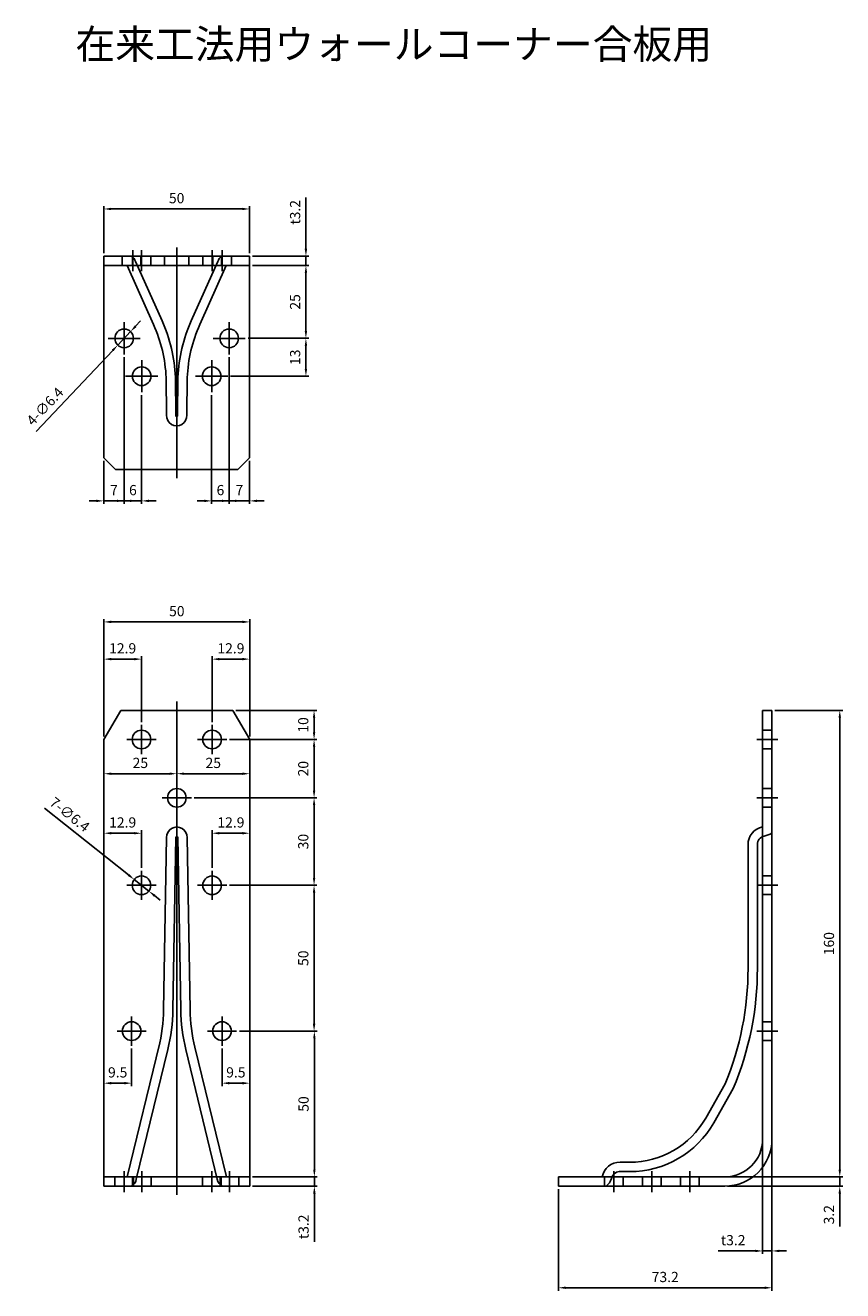
# Model space of a CAD drawing. Units: millimetres. Extents: x 9 to 493, y -743 to -309.
# Drawn here: x 9 to 290, y -743 to -309 of the extents above; entities that cross this region are included whole.
import ezdxf

# ---------------------------------------------------------------- set-up
doc = ezdxf.new("R2010")
doc.units = ezdxf.units.MM
doc.header["$LTSCALE"] = 0.25
doc.layers.add('AM_5', color=3, linetype='Continuous', lineweight=25)
doc.styles.add('2014++', font='simplex.shx', dxfattribs={"width": 0.8, "bigfont": 'bigfont.shx'})
doc.styles.get("Standard").update_dxf_attribs({"font": 'ISOCP.SHX', "bigfont": 'EXTFONT.SHX'})
doc.dimstyles.new('AM_ISO$0', dxfattribs={"dimtxt": 3.5, "dimasz": 2.5, "dimexe": 1, "dimexo": 1, "dimgap": 1.5, "dimtad": 1, "dimdsep": 46, "dimtxsty": 'STANDARD', "dimcen": 0, "dimclrd": 256, "dimclre": 256, "dimclrt": 2, "dimadec": 0, "dimazin": 2, "dimtp": 0.1, "dimtm": 0.1, "dimtfac": 0.71, "dimtdec": 3, "dimtmove": 0, "dimatfit": 3, "dimfxl": 1, "dimlwd": -1, "dimlwe": -1, "dimarcsym": 0})
doc.dimstyles.new('AM_ISO$3', dxfattribs={"dimtxt": 3.5, "dimasz": 2.5, "dimexe": 1, "dimexo": 1, "dimgap": 1.5, "dimtad": 1, "dimtoh": 1, "dimdsep": 46, "dimtxsty": 'STANDARD', "dimcen": 0, "dimclrd": 256, "dimclre": 256, "dimclrt": 2, "dimadec": 0, "dimazin": 2, "dimtp": 0.1, "dimtm": 0.1, "dimtfac": 0.71, "dimtdec": 3, "dimtofl": 0, "dimtmove": 0, "dimatfit": 0, "dimfxl": 1, "dimlwd": -1, "dimlwe": -1, "dimarcsym": 0})

# ---------------------------------------------------------------- blocks, each defined once
blk = doc.blocks.new('*D2')
at = {"layer": 'AM_5', "transparency": 16777216}
for p, q in [((82.74, -654.07), (109.4, -654.07)), ((108.4, -656.57), (108.4, -701.57)), ((87.24, -704.07), (109.4, -704.07))]:
    blk.add_line(p, q, dxfattribs=at)
for points in [[(107.98, -656.57), (108.82, -656.57), (108.4, -654.07)], [(107.98, -701.57), (108.82, -701.57), (108.4, -704.07)]]:
    blk.add_solid(points, dxfattribs=at)
at = {"layer": 'Defpoints', "color": 0, "transparency": 16777216}
for p in [(81.74, -654.07), (86.24, -704.07), (108.4, -704.07)]:
    blk.add_point(p, dxfattribs=at)
at = {"layer": 'AM_5', "color": 2, "transparency": 16777216, "insert": (105.15, -679.07), "char_height": 3.5, "attachment_point": 5, "rotation": 90}
blk.add_mtext('50', dxfattribs=at)
blk = doc.blocks.new('*D3')
at = {"layer": 'AM_5', "transparency": 16777216}
for p, q in [((266.29, -544.07), (289.53, -544.07)), ((288.53, -546.57), (288.53, -701.57)), ((250.09, -704.07), (289.53, -704.07))]:
    blk.add_line(p, q, dxfattribs=at)
for points in [[(288.11, -546.57), (288.95, -546.57), (288.53, -544.07)], [(288.11, -701.57), (288.95, -701.57), (288.53, -704.07)]]:
    blk.add_solid(points, dxfattribs=at)
at = {"layer": 'Defpoints', "color": 0, "transparency": 16777216}
for p in [(265.29, -544.07), (249.09, -704.07), (288.53, -704.07)]:
    blk.add_point(p, dxfattribs=at)
at = {"layer": 'AM_5', "color": 2, "transparency": 16777216, "insert": (285.28, -624.07), "char_height": 3.5, "attachment_point": 5, "rotation": 90}
blk.add_mtext('160', dxfattribs=at)
blk = doc.blocks.new('*D4')
at = {"layer": 'AM_5', "transparency": 16777216}
for p, q in [((108.4, -701.57), (108.4, -699.07)), ((87.24, -704.07), (109.4, -704.07)), ((87.24, -707.27), (109.4, -707.27)), ((108.4, -704.07), (108.4, -707.27)), ((108.4, -709.77), (108.4, -726.29))]:
    blk.add_line(p, q, dxfattribs=at)
for points in [[(107.98, -701.57), (108.82, -701.57), (108.4, -704.07)], [(107.98, -709.77), (108.82, -709.77), (108.4, -707.27)]]:
    blk.add_solid(points, dxfattribs=at)
at = {"layer": 'Defpoints', "color": 0, "transparency": 16777216}
for p in [(86.24, -704.07), (86.24, -707.27), (108.4, -707.27)]:
    blk.add_point(p, dxfattribs=at)
at = {"layer": 'AM_5', "color": 2, "transparency": 16777216, "insert": (105.15, -721.19), "char_height": 3.5, "attachment_point": 5, "rotation": 90}
blk.add_mtext('t3.2', dxfattribs=at)
blk = doc.blocks.new('*D5')
at = {"layer": 'AM_5', "transparency": 16777216}
for p, q in [((265.29, -692.07), (265.29, -743.1)), ((192.09, -708.27), (192.09, -743.1)), ((262.79, -742.1), (194.59, -742.1))]:
    blk.add_line(p, q, dxfattribs=at)
for points in [[(194.59, -741.68), (194.59, -742.51), (192.09, -742.1)], [(262.79, -741.68), (262.79, -742.51), (265.29, -742.1)]]:
    blk.add_solid(points, dxfattribs=at)
at = {"layer": 'Defpoints', "color": 0, "transparency": 16777216}
for p in [(265.29, -691.07), (192.09, -707.27), (192.09, -742.1)]:
    blk.add_point(p, dxfattribs=at)
at = {"layer": 'AM_5', "color": 2, "transparency": 16777216, "insert": (228.69, -738.85), "char_height": 3.5, "attachment_point": 5}
blk.add_mtext('73.2', dxfattribs=at)
blk = doc.blocks.new('*D6')
at = {"layer": 'AM_5', "transparency": 16777216}
for p, q in [((262.09, -692.07), (262.09, -730.47)), ((265.29, -692.07), (265.29, -730.47)), ((259.59, -729.47), (246.88, -729.47)), ((265.29, -729.47), (262.09, -729.47)), ((267.79, -729.47), (270.29, -729.47))]:
    blk.add_line(p, q, dxfattribs=at)
for points in [[(259.59, -729.05), (259.59, -729.89), (262.09, -729.47)], [(267.79, -729.05), (267.79, -729.89), (265.29, -729.47)]]:
    blk.add_solid(points, dxfattribs=at)
at = {"layer": 'Defpoints', "color": 0, "transparency": 16777216}
for p in [(262.09, -691.07), (265.29, -691.07), (262.09, -729.47)]:
    blk.add_point(p, dxfattribs=at)
at = {"layer": 'AM_5', "color": 2, "transparency": 16777216, "insert": (251.99, -726.22), "char_height": 3.5, "attachment_point": 5}
blk.add_mtext('t3.2', dxfattribs=at)
blk = doc.blocks.new('*D7')
at = {"layer": 'AM_5', "transparency": 16777216}
for p, q in [((105.5, -385.78), (105.5, -368.15)), ((87.19, -388.28), (106.5, -388.28)), ((105.5, -391.48), (105.5, -388.28)), ((87.19, -391.48), (106.5, -391.48)), ((105.5, -393.98), (105.5, -396.48))]:
    blk.add_line(p, q, dxfattribs=at)
for points in [[(105.09, -385.78), (105.92, -385.78), (105.5, -388.28)], [(105.09, -393.98), (105.92, -393.98), (105.5, -391.48)]]:
    blk.add_solid(points, dxfattribs=at)
at = {"layer": 'Defpoints', "color": 0, "transparency": 16777216}
for p in [(86.19, -388.28), (105.5, -388.28), (86.19, -391.48)]:
    blk.add_point(p, dxfattribs=at)
at = {"layer": 'AM_5', "color": 2, "transparency": 16777216, "insert": (102.25, -373.26), "char_height": 3.5, "attachment_point": 5, "rotation": 90}
blk.add_mtext('t3.2', dxfattribs=at)
blk = doc.blocks.new('*D8')
at = {"layer": 'AM_5', "transparency": 16777216}
for p, q in [((47.11, -412.34), (48.83, -410.52)), ((45.39, -414.16), (41, -418.81)), ((13.01, -448.42), (39.28, -420.63))]:
    blk.add_line(p, q, dxfattribs=at)
for points in [[(46.81, -412.05), (47.41, -412.63), (45.39, -414.16)], [(38.97, -420.34), (39.58, -420.91), (41, -418.81)]]:
    blk.add_solid(points, dxfattribs=at)
at = {"layer": 'Defpoints', "color": 0, "transparency": 16777216}
for p in [(45.39, -414.16), (41, -418.81)]:
    blk.add_point(p, dxfattribs=at)
at = {"layer": 'AM_5', "color": 2, "transparency": 16777216, "insert": (16.37, -440.13), "char_height": 3.5, "attachment_point": 5, "rotation": 46.6152}
blk.add_mtext('4-∅6.4', dxfattribs=at)
blk = doc.blocks.new('*D9')
at = {"layer": 'AM_5', "transparency": 16777216}
for p, q in [((87.19, -391.48), (106.5, -391.48)), ((105.5, -393.98), (105.5, -413.98)), ((85.69, -416.48), (106.5, -416.48))]:
    blk.add_line(p, q, dxfattribs=at)
for points in [[(105.09, -393.98), (105.92, -393.98), (105.5, -391.48)], [(105.09, -413.98), (105.92, -413.98), (105.5, -416.48)]]:
    blk.add_solid(points, dxfattribs=at)
at = {"layer": 'Defpoints', "color": 0, "transparency": 16777216}
for p in [(86.19, -391.48), (84.69, -416.48), (105.5, -416.48)]:
    blk.add_point(p, dxfattribs=at)
at = {"layer": 'AM_5', "color": 2, "transparency": 16777216, "insert": (102.25, -403.98), "char_height": 3.5, "attachment_point": 5, "rotation": 90}
blk.add_mtext('25', dxfattribs=at)
blk = doc.blocks.new('*D10')
at = {"layer": 'AM_5', "transparency": 16777216}
for p, q in [((61.24, -568.07), (61.24, -564.8)), ((83.74, -565.8), (63.74, -565.8)), ((86.24, -568.07), (86.24, -564.8))]:
    blk.add_line(p, q, dxfattribs=at)
for points in [[(63.74, -565.38), (63.74, -566.21), (61.24, -565.8)], [(83.74, -565.38), (83.74, -566.21), (86.24, -565.8)]]:
    blk.add_solid(points, dxfattribs=at)
at = {"layer": 'Defpoints', "color": 0, "transparency": 16777216}
for p in [(61.24, -565.8), (61.24, -569.07), (86.24, -569.07)]:
    blk.add_point(p, dxfattribs=at)
at = {"layer": 'AM_5', "color": 2, "transparency": 16777216, "insert": (73.74, -562.55), "char_height": 3.5, "attachment_point": 5}
blk.add_mtext('25', dxfattribs=at)
blk = doc.blocks.new('*D11')
at = {"layer": 'AM_5', "transparency": 16777216}
for p, q in [((79.34, -554.07), (109.3, -554.07)), ((108.3, -556.57), (108.3, -571.57)), ((67.24, -574.07), (109.3, -574.07))]:
    blk.add_line(p, q, dxfattribs=at)
for points in [[(107.89, -556.57), (108.72, -556.57), (108.3, -554.07)], [(107.89, -571.57), (108.72, -571.57), (108.3, -574.07)]]:
    blk.add_solid(points, dxfattribs=at)
at = {"layer": 'Defpoints', "color": 0, "transparency": 16777216}
for p in [(78.34, -554.07), (66.24, -574.07), (108.3, -574.07)]:
    blk.add_point(p, dxfattribs=at)
at = {"layer": 'AM_5', "color": 2, "transparency": 16777216, "insert": (105.05, -564.07), "char_height": 3.5, "attachment_point": 5, "rotation": 90}
blk.add_mtext('20', dxfattribs=at)
blk = doc.blocks.new('*D12')
at = {"layer": 'AM_5', "transparency": 16777216}
for p, q in [((36.24, -568.07), (36.24, -564.8)), ((58.74, -565.8), (38.74, -565.8)), ((61.24, -568.07), (61.24, -564.8))]:
    blk.add_line(p, q, dxfattribs=at)
for points in [[(38.74, -565.38), (38.74, -566.21), (36.24, -565.8)], [(58.74, -565.38), (58.74, -566.21), (61.24, -565.8)]]:
    blk.add_solid(points, dxfattribs=at)
at = {"layer": 'Defpoints', "color": 0, "transparency": 16777216}
for p in [(36.24, -565.8), (36.24, -569.07), (61.24, -569.07)]:
    blk.add_point(p, dxfattribs=at)
at = {"layer": 'AM_5', "color": 2, "transparency": 16777216, "insert": (48.74, -562.55), "char_height": 3.5, "attachment_point": 5}
blk.add_mtext('25', dxfattribs=at)
blk = doc.blocks.new('*D13')
at = {"layer": 'AM_5', "transparency": 16777216}
for p, q in [((15.85, -577.61), (44.68, -600.52)), ((51.65, -606.06), (46.64, -602.08)), ((53.6, -607.61), (55.56, -609.17))]:
    blk.add_line(p, q, dxfattribs=at)
for points in [[(44.94, -600.2), (44.42, -600.85), (46.64, -602.08)], [(53.86, -607.29), (53.35, -607.94), (51.65, -606.06)]]:
    blk.add_solid(points, dxfattribs=at)
at = {"layer": 'Defpoints', "color": 0, "transparency": 16777216}
for p in [(46.64, -602.08), (51.65, -606.06)]:
    blk.add_point(p, dxfattribs=at)
at = {"layer": 'AM_5', "color": 2, "transparency": 16777216, "insert": (24.25, -580.14), "char_height": 3.5, "attachment_point": 5, "rotation": 321.5302}
blk.add_mtext('7-∅6.4', dxfattribs=at)
blk = doc.blocks.new('*D14')
at = {"layer": 'AM_5', "transparency": 16777216}
for p, q in [((36.24, -598.07), (36.24, -585.21)), ((49.14, -598.07), (49.14, -585.21)), ((46.64, -586.21), (38.74, -586.21))]:
    blk.add_line(p, q, dxfattribs=at)
for points in [[(38.74, -585.79), (38.74, -586.62), (36.24, -586.21)], [(46.64, -585.79), (46.64, -586.62), (49.14, -586.21)]]:
    blk.add_solid(points, dxfattribs=at)
at = {"layer": 'Defpoints', "color": 0, "transparency": 16777216}
for p in [(36.24, -586.21), (36.24, -599.07), (49.14, -599.07)]:
    blk.add_point(p, dxfattribs=at)
at = {"layer": 'AM_5', "color": 2, "transparency": 16777216, "insert": (42.68, -582.96), "char_height": 3.5, "attachment_point": 5}
blk.add_mtext('12.9', dxfattribs=at)
blk = doc.blocks.new('*D15')
at = {"layer": 'AM_5', "transparency": 16777216}
for p, q in [((79.34, -604.07), (109.3, -604.07)), ((108.3, -651.57), (108.3, -606.57)), ((82.74, -654.07), (109.3, -654.07))]:
    blk.add_line(p, q, dxfattribs=at)
for points in [[(107.89, -606.57), (108.72, -606.57), (108.3, -604.07)], [(107.89, -651.57), (108.72, -651.57), (108.3, -654.07)]]:
    blk.add_solid(points, dxfattribs=at)
at = {"layer": 'Defpoints', "color": 0, "transparency": 16777216}
for p in [(78.34, -604.07), (108.3, -604.07), (81.74, -654.07)]:
    blk.add_point(p, dxfattribs=at)
at = {"layer": 'AM_5', "color": 2, "transparency": 16777216, "insert": (105.05, -629.07), "char_height": 3.5, "attachment_point": 5, "rotation": 90}
blk.add_mtext('50', dxfattribs=at)
blk = doc.blocks.new('*D16')
at = {"layer": 'AM_5', "transparency": 16777216}
for p, q in [((67.24, -574.07), (109.3, -574.07)), ((108.3, -576.57), (108.3, -601.57)), ((79.34, -604.07), (109.3, -604.07))]:
    blk.add_line(p, q, dxfattribs=at)
for points in [[(107.89, -576.57), (108.72, -576.57), (108.3, -574.07)], [(107.89, -601.57), (108.72, -601.57), (108.3, -604.07)]]:
    blk.add_solid(points, dxfattribs=at)
at = {"layer": 'Defpoints', "color": 0, "transparency": 16777216}
for p in [(66.24, -574.07), (78.34, -604.07), (108.3, -604.07)]:
    blk.add_point(p, dxfattribs=at)
at = {"layer": 'AM_5', "color": 2, "transparency": 16777216, "insert": (105.05, -589.07), "char_height": 3.5, "attachment_point": 5, "rotation": 90}
blk.add_mtext('30', dxfattribs=at)
blk = doc.blocks.new('*D17')
at = {"layer": 'AM_5', "transparency": 16777216}
for p, q in [((73.34, -598.07), (73.34, -585.21)), ((86.24, -598.07), (86.24, -585.21)), ((75.84, -586.21), (83.74, -586.21))]:
    blk.add_line(p, q, dxfattribs=at)
for points in [[(75.84, -585.79), (75.84, -586.62), (73.34, -586.21)], [(83.74, -585.79), (83.74, -586.62), (86.24, -586.21)]]:
    blk.add_solid(points, dxfattribs=at)
at = {"layer": 'Defpoints', "color": 0, "transparency": 16777216}
for p in [(86.24, -586.21), (73.34, -599.07), (86.24, -599.07)]:
    blk.add_point(p, dxfattribs=at)
at = {"layer": 'AM_5', "color": 2, "transparency": 16777216, "insert": (79.79, -582.96), "char_height": 3.5, "attachment_point": 5}
blk.add_mtext('12.9', dxfattribs=at)
blk = doc.blocks.new('*D18')
at = {"layer": 'AM_5', "transparency": 16777216}
for p, q in [((36.24, -553.07), (36.24, -512.74)), ((83.74, -513.74), (38.74, -513.74)), ((86.24, -553.07), (86.24, -512.74))]:
    blk.add_line(p, q, dxfattribs=at)
for points in [[(38.74, -513.32), (38.74, -514.16), (36.24, -513.74)], [(83.74, -513.32), (83.74, -514.16), (86.24, -513.74)]]:
    blk.add_solid(points, dxfattribs=at)
at = {"layer": 'Defpoints', "color": 0, "transparency": 16777216}
for p in [(36.24, -513.74), (36.24, -554.07), (86.24, -554.07)]:
    blk.add_point(p, dxfattribs=at)
at = {"layer": 'AM_5', "color": 2, "transparency": 16777216, "insert": (61.24, -510.49), "char_height": 3.5, "attachment_point": 5}
blk.add_mtext('50', dxfattribs=at)
blk = doc.blocks.new('*D19')
at = {"layer": 'AM_5', "transparency": 16777216}
for p, q in [((36.24, -553.07), (36.24, -525.5)), ((46.64, -526.5), (38.74, -526.5)), ((49.14, -548.07), (49.14, -525.5))]:
    blk.add_line(p, q, dxfattribs=at)
for points in [[(38.74, -526.08), (38.74, -526.91), (36.24, -526.5)], [(46.64, -526.08), (46.64, -526.91), (49.14, -526.5)]]:
    blk.add_solid(points, dxfattribs=at)
at = {"layer": 'Defpoints', "color": 0, "transparency": 16777216}
for p in [(36.24, -526.5), (49.14, -549.07), (36.24, -554.07)]:
    blk.add_point(p, dxfattribs=at)
at = {"layer": 'AM_5', "color": 2, "transparency": 16777216, "insert": (42.68, -523.25), "char_height": 3.5, "attachment_point": 5}
blk.add_mtext('12.9', dxfattribs=at)
blk = doc.blocks.new('*D20')
at = {"layer": 'AM_5', "transparency": 16777216}
for p, q in [((43.19, -422.98), (43.19, -473.23)), ((36.19, -458.48), (36.19, -473.23)), ((33.69, -472.23), (31.19, -472.23)), ((43.19, -472.23), (36.19, -472.23)), ((45.69, -472.23), (48.19, -472.23))]:
    blk.add_line(p, q, dxfattribs=at)
for points in [[(33.69, -471.81), (33.69, -472.64), (36.19, -472.23)], [(45.69, -471.81), (45.69, -472.64), (43.19, -472.23)]]:
    blk.add_solid(points, dxfattribs=at)
at = {"layer": 'Defpoints', "color": 0, "transparency": 16777216}
for p in [(43.19, -421.98), (36.19, -457.48), (36.19, -472.23)]:
    blk.add_point(p, dxfattribs=at)
at = {"layer": 'AM_5', "color": 2, "transparency": 16777216, "insert": (39.69, -468.98), "char_height": 3.5, "attachment_point": 5}
blk.add_mtext('7', dxfattribs=at)
blk = doc.blocks.new('*D21')
at = {"layer": 'AM_5', "transparency": 16777216}
for p, q in [((43.19, -422.98), (43.19, -473.23)), ((49.19, -435.98), (49.19, -473.23)), ((40.69, -472.23), (38.19, -472.23)), ((49.19, -472.23), (43.19, -472.23)), ((51.69, -472.23), (54.19, -472.23))]:
    blk.add_line(p, q, dxfattribs=at)
for points in [[(40.69, -471.81), (40.69, -472.64), (43.19, -472.23)], [(51.69, -471.81), (51.69, -472.64), (49.19, -472.23)]]:
    blk.add_solid(points, dxfattribs=at)
at = {"layer": 'Defpoints', "color": 0, "transparency": 16777216}
for p in [(43.19, -421.98), (49.19, -434.98), (43.19, -472.23)]:
    blk.add_point(p, dxfattribs=at)
at = {"layer": 'AM_5', "color": 2, "transparency": 16777216, "insert": (46.19, -468.98), "char_height": 3.5, "attachment_point": 5}
blk.add_mtext('6', dxfattribs=at)
blk = doc.blocks.new('*D22')
at = {"layer": 'AM_5', "transparency": 16777216}
for p, q in [((81.44, -544.07), (109.3, -544.07)), ((108.3, -546.57), (108.3, -551.57)), ((79.34, -554.07), (109.3, -554.07))]:
    blk.add_line(p, q, dxfattribs=at)
for points in [[(107.89, -546.57), (108.72, -546.57), (108.3, -544.07)], [(107.89, -551.57), (108.72, -551.57), (108.3, -554.07)]]:
    blk.add_solid(points, dxfattribs=at)
at = {"layer": 'Defpoints', "color": 0, "transparency": 16777216}
for p in [(80.44, -544.07), (78.34, -554.07), (108.3, -554.07)]:
    blk.add_point(p, dxfattribs=at)
at = {"layer": 'AM_5', "color": 2, "transparency": 16777216, "insert": (105.05, -549.07), "char_height": 3.5, "attachment_point": 5, "rotation": 90}
blk.add_mtext('10', dxfattribs=at)
blk = doc.blocks.new('*D23')
at = {"layer": 'AM_5', "transparency": 16777216}
for p, q in [((73.34, -548.07), (73.34, -525.5)), ((75.84, -526.5), (83.74, -526.5)), ((86.24, -553.07), (86.24, -525.5))]:
    blk.add_line(p, q, dxfattribs=at)
for points in [[(75.84, -526.08), (75.84, -526.91), (73.34, -526.5)], [(83.74, -526.08), (83.74, -526.91), (86.24, -526.5)]]:
    blk.add_solid(points, dxfattribs=at)
at = {"layer": 'Defpoints', "color": 0, "transparency": 16777216}
for p in [(86.24, -526.5), (73.34, -549.07), (86.24, -554.07)]:
    blk.add_point(p, dxfattribs=at)
at = {"layer": 'AM_5', "color": 2, "transparency": 16777216, "insert": (79.79, -523.25), "char_height": 3.5, "attachment_point": 5}
blk.add_mtext('12.9', dxfattribs=at)
blk = doc.blocks.new('*D24')
at = {"layer": 'AM_5', "transparency": 16777216}
for p, q in [((85.69, -416.48), (106.5, -416.48)), ((105.5, -418.98), (105.5, -426.98)), ((79.69, -429.48), (106.5, -429.48))]:
    blk.add_line(p, q, dxfattribs=at)
for points in [[(105.09, -418.98), (105.92, -418.98), (105.5, -416.48)], [(105.09, -426.98), (105.92, -426.98), (105.5, -429.48)]]:
    blk.add_solid(points, dxfattribs=at)
at = {"layer": 'Defpoints', "color": 0, "transparency": 16777216}
for p in [(84.69, -416.48), (78.69, -429.48), (105.5, -429.48)]:
    blk.add_point(p, dxfattribs=at)
at = {"layer": 'AM_5', "color": 2, "transparency": 16777216, "insert": (102.25, -422.98), "char_height": 3.5, "attachment_point": 5, "rotation": 90}
blk.add_mtext('13', dxfattribs=at)
blk = doc.blocks.new('*D25')
at = {"layer": 'AM_5', "transparency": 16777216}
for p, q in [((79.19, -422.98), (79.19, -473.23)), ((86.19, -458.48), (86.19, -473.23)), ((76.69, -472.23), (74.19, -472.23)), ((79.19, -472.23), (86.19, -472.23)), ((88.69, -472.23), (91.19, -472.23))]:
    blk.add_line(p, q, dxfattribs=at)
for points in [[(76.69, -471.81), (76.69, -472.64), (79.19, -472.23)], [(88.69, -471.81), (88.69, -472.64), (86.19, -472.23)]]:
    blk.add_solid(points, dxfattribs=at)
at = {"layer": 'Defpoints', "color": 0, "transparency": 16777216}
for p in [(79.19, -421.98), (86.19, -457.48), (86.19, -472.23)]:
    blk.add_point(p, dxfattribs=at)
at = {"layer": 'AM_5', "color": 2, "transparency": 16777216, "insert": (82.69, -468.98), "char_height": 3.5, "attachment_point": 5}
blk.add_mtext('7', dxfattribs=at)
blk = doc.blocks.new('*D26')
at = {"layer": 'AM_5', "transparency": 16777216}
for p, q in [((79.19, -422.98), (79.19, -473.23)), ((73.19, -435.98), (73.19, -473.23)), ((70.69, -472.23), (68.19, -472.23)), ((73.19, -472.23), (79.19, -472.23)), ((81.69, -472.23), (84.19, -472.23))]:
    blk.add_line(p, q, dxfattribs=at)
for points in [[(70.69, -471.81), (70.69, -472.64), (73.19, -472.23)], [(81.69, -471.81), (81.69, -472.64), (79.19, -472.23)]]:
    blk.add_solid(points, dxfattribs=at)
at = {"layer": 'Defpoints', "color": 0, "transparency": 16777216}
for p in [(79.19, -421.98), (73.19, -434.98), (79.19, -472.23)]:
    blk.add_point(p, dxfattribs=at)
at = {"layer": 'AM_5', "color": 2, "transparency": 16777216, "insert": (76.19, -468.98), "char_height": 3.5, "attachment_point": 5}
blk.add_mtext('6', dxfattribs=at)
blk = doc.blocks.new('*D27')
at = {"layer": 'AM_5', "transparency": 16777216}
for p, q in [((36.19, -387.28), (36.19, -371.11)), ((38.69, -372.11), (83.69, -372.11)), ((86.19, -387.28), (86.19, -371.11))]:
    blk.add_line(p, q, dxfattribs=at)
for points in [[(38.69, -371.7), (38.69, -372.53), (36.19, -372.11)], [(83.69, -371.7), (83.69, -372.53), (86.19, -372.11)]]:
    blk.add_solid(points, dxfattribs=at)
at = {"layer": 'Defpoints', "color": 0, "transparency": 16777216}
for p in [(86.19, -372.11), (36.19, -388.28), (86.19, -388.28)]:
    blk.add_point(p, dxfattribs=at)
at = {"layer": 'AM_5', "color": 2, "transparency": 16777216, "insert": (61.19, -368.86), "char_height": 3.5, "attachment_point": 5}
blk.add_mtext('50', dxfattribs=at)
blk = doc.blocks.new('*D28')
at = {"layer": 'AM_5', "transparency": 16777216}
for p, q in [((76.74, -660.07), (76.74, -672.93)), ((86.24, -660.07), (86.24, -672.93)), ((79.24, -671.93), (83.74, -671.93))]:
    blk.add_line(p, q, dxfattribs=at)
for points in [[(79.24, -671.51), (79.24, -672.35), (76.74, -671.93)], [(83.74, -671.51), (83.74, -672.35), (86.24, -671.93)]]:
    blk.add_solid(points, dxfattribs=at)
at = {"layer": 'Defpoints', "color": 0, "transparency": 16777216}
for p in [(76.74, -659.07), (86.24, -659.07), (86.24, -671.93)]:
    blk.add_point(p, dxfattribs=at)
at = {"layer": 'AM_5', "color": 2, "transparency": 16777216, "insert": (81.49, -668.68), "char_height": 3.5, "attachment_point": 5}
blk.add_mtext('9.5', dxfattribs=at)
blk = doc.blocks.new('*D29')
at = {"layer": 'AM_5', "transparency": 16777216}
for p, q in [((36.24, -660.07), (36.24, -672.93)), ((45.74, -660.07), (45.74, -672.93)), ((43.24, -671.93), (38.74, -671.93))]:
    blk.add_line(p, q, dxfattribs=at)
for points in [[(38.74, -671.51), (38.74, -672.35), (36.24, -671.93)], [(43.24, -671.51), (43.24, -672.35), (45.74, -671.93)]]:
    blk.add_solid(points, dxfattribs=at)
at = {"layer": 'Defpoints', "color": 0, "transparency": 16777216}
for p in [(36.24, -659.07), (45.74, -659.07), (36.24, -671.93)]:
    blk.add_point(p, dxfattribs=at)
at = {"layer": 'AM_5', "color": 2, "transparency": 16777216, "insert": (40.97, -668.68), "char_height": 3.5, "attachment_point": 5}
blk.add_mtext('9.5', dxfattribs=at)
blk = doc.blocks.new('*D34')
at = {"layer": 'AM_5', "transparency": 16777216}
for p, q in [((288.53, -701.57), (288.53, -699.07)), ((250.09, -704.07), (289.53, -704.07)), ((250.09, -707.27), (289.53, -707.27)), ((288.53, -704.07), (288.53, -707.27)), ((288.53, -709.77), (288.53, -721.1))]:
    blk.add_line(p, q, dxfattribs=at)
for points in [[(288.11, -701.57), (288.95, -701.57), (288.53, -704.07)], [(288.11, -709.77), (288.95, -709.77), (288.53, -707.27)]]:
    blk.add_solid(points, dxfattribs=at)
at = {"layer": 'Defpoints', "color": 0, "transparency": 16777216}
for p in [(249.09, -704.07), (249.09, -707.27), (288.53, -704.07)]:
    blk.add_point(p, dxfattribs=at)
at = {"layer": 'AM_5', "color": 2, "transparency": 16777216, "insert": (285.28, -717.04), "char_height": 3.5, "attachment_point": 5, "rotation": 90}
blk.add_mtext('3.2', dxfattribs=at)

msp = doc.modelspace()

# ---------------------------------------------------------------- linework, layer by layer
at = {"layer": 'AM_5'}
for p, q in [((61.193, -464.483), (61.193, -385.283)), ((36.193, -457.483), (36.193, -388.283)), ((36.193, -388.283), (86.193, -388.283)), ((42.505, -388.283), (42.505, -391.483)), ((46.014, -388.283), (46.014, -391.483)), ((46.134, -386.283), (46.134, -393.483)), ((47.114, -390.176), (56.195, -410.473)), ((48.905, -388.283), (48.905, -391.483)), ((49.114, -386.283), (49.114, -393.483)), ((52.314, -388.283), (52.314, -391.483)), ((56.993, -388.283), (56.993, -391.483)), ((65.393, -388.283), (65.393, -391.483)), ((75.272, -390.176), (66.192, -410.473)), ((70.142, -388.283), (70.142, -391.483)), ((73.342, -386.283), (73.342, -393.483)), ((73.542, -388.283), (73.542, -391.483)), ((76.542, -388.283), (76.542, -391.483)), ((76.742, -386.283), (76.742, -393.483)), ((79.942, -388.283), (79.942, -391.483)), ((86.193, -457.483), (86.193, -388.283)), ((36.193, -391.483), (86.193, -391.483)), ((44.193, -391.483), (53.273, -411.78)), ((78.193, -391.483), (69.113, -411.78)), ((43.193, -421.983), (43.193, -410.983)), ((79.193, -421.983), (79.193, -410.983)), ((37.693, -416.483), (48.693, -416.483)), ((73.693, -416.483), (84.693, -416.483)), ((49.193, -434.983), (49.193, -423.983)), ((73.193, -434.983), (73.193, -423.983)), ((43.693, -429.483), (54.693, -429.483)), ((67.693, -429.483), (78.693, -429.483)), ((57.582, -429.954), (57.696, -442.83)), ((60.782, -429.926), (60.896, -442.801)), ((61.604, -429.926), (61.49, -442.801)), ((64.804, -429.954), (64.69, -442.83)), ((36.193, -457.483), (40.193, -461.483)), ((86.193, -457.483), (82.193, -461.483)), ((40.193, -461.483), (82.193, -461.483)), ((61.242, -541.069), (61.242, -710.269)), ((42.042, -544.069), (36.242, -554.069)), ((42.042, -544.069), (80.442, -544.069)), ((80.442, -544.069), (86.242, -554.069)), ((262.092, -544.069), (262.092, -691.069)), ((265.292, -544.069), (262.092, -544.069)), ((265.292, -544.069), (265.292, -691.069)), ((49.142, -559.069), (49.142, -549.069)), ((73.342, -559.069), (73.342, -549.069)), ((262.092, -550.869), (265.292, -550.869)), ((36.242, -554.069), (36.242, -707.269)), ((44.142, -554.069), (54.142, -554.069)), ((68.342, -554.069), (78.342, -554.069)), ((86.242, -554.069), (86.242, -707.269)), ((260.092, -554.069), (267.292, -554.069)), ((262.092, -557.269), (265.292, -557.269)), ((61.242, -579.069), (61.242, -569.069)), ((262.092, -570.869), (265.292, -570.869)), ((56.242, -574.069), (66.242, -574.069)), ((260.092, -574.069), (267.292, -574.069)), ((262.092, -577.269), (265.292, -577.269)), ((57.745, -587.722), (56.715, -646.734)), ((60.942, -587.582), (59.914, -646.801)), ((61.542, -587.582), (62.57, -646.801)), ((64.739, -587.722), (65.769, -646.734)), ((257.092, -589.86), (257.092, -632.512)), ((260.292, -589.86), (260.292, -632.512)), ((49.142, -609.069), (49.142, -599.069)), ((73.342, -609.069), (73.342, -599.069)), ((262.092, -600.869), (265.292, -600.869)), ((44.142, -604.069), (54.142, -604.069)), ((68.342, -604.069), (78.342, -604.069)), ((260.092, -604.069), (267.292, -604.069)), ((262.092, -607.269), (265.292, -607.269)), ((45.742, -659.069), (45.742, -649.069)), ((76.742, -659.069), (76.742, -649.069)), ((262.092, -650.869), (265.292, -650.869)), ((40.742, -654.069), (50.742, -654.069)), ((71.742, -654.069), (81.742, -654.069)), ((267.292, -654.069), (260.092, -654.069)), ((55.291, -658.573), (44.242, -704.069)), ((67.45, -659.633), (78.242, -704.069)), ((262.092, -657.269), (265.292, -657.269)), ((58.143, -660.388), (47.352, -704.824)), ((64.341, -660.388), (75.132, -704.824)), ((249.236, -672.193), (242.567, -683.909)), ((252.017, -673.776), (245.348, -685.492)), ((43.193, -702.069), (43.193, -709.269)), ((49.193, -702.069), (49.193, -709.269)), ((73.291, -702.069), (73.291, -709.269)), ((79.291, -702.069), (79.291, -709.269)), ((211.092, -709.269), (211.092, -702.069)), ((212.933, -702.269), (216.494, -702.269)), ((213.201, -699.069), (216.494, -699.069)), ((224.092, -709.269), (224.092, -702.069)), ((237.092, -709.269), (237.092, -702.069)), ((36.242, -704.069), (86.242, -704.069)), ((36.242, -707.269), (86.242, -707.269)), ((39.993, -704.069), (39.993, -707.269)), ((45.993, -704.069), (45.993, -707.269)), ((46.393, -704.069), (46.393, -707.269)), ((52.393, -704.069), (52.393, -707.269)), ((70.091, -704.069), (70.091, -707.269)), ((76.091, -704.069), (76.091, -707.269)), ((76.491, -704.069), (76.491, -707.269)), ((82.491, -704.069), (82.491, -707.269)), ((192.092, -704.069), (249.092, -704.069)), ((192.092, -704.069), (192.092, -707.269)), ((192.092, -707.269), (249.092, -707.269)), ((207.892, -704.069), (207.892, -707.269)), ((214.292, -704.069), (214.292, -707.269)), ((220.892, -704.069), (220.892, -707.269)), ((227.292, -704.069), (227.292, -707.269)), ((233.892, -704.069), (233.892, -707.269)), ((240.292, -704.069), (240.292, -707.269))]:
    msp.add_line(p, q, dxfattribs=at)
for centre in [(43.193, -416.483), (79.193, -416.483), (49.193, -429.483), (73.193, -429.483), (49.142, -554.069), (73.342, -554.069), (61.242, -574.069), (49.142, -604.069), (73.342, -604.069), (45.742, -654.069), (76.742, -654.069)]:
    msp.add_circle(centre, 3.2, dxfattribs=at)
for centre, radius, start, end in [((43.843, -391.108), 3.401, 15.91067, 56.17641), ((78.543, -391.108), 3.401, 123.82359, 164.08933), ((7.633, -432.198), 50, 2.5728, 24.10223), ((7.633, -432.198), 53.2, 2.5728, 24.10223), ((114.754, -432.198), 53.2, 155.89777, 177.4272), ((114.754, -432.198), 50, 155.89777, 177.4272), ((61.193, -442.983), 3.5, 177.49325, 2.50675), ((61.193, -442.983), 0.3, 177.49325, 2.50675), ((61.242, -587.569), 3.5, 357.49325, 182.50675), ((263.129, -590.019), 6.04, 99.89416, 181.50893), ((61.242, -587.569), 0.3, 357.49325, 182.50675), ((263.129, -590.019), 2.84, 99.89416, 181.50893), ((259.977, -576.492), 11.055, 283.9476, 298.73471), ((153.679, -632.657), 103.413, 337.52305, 0.0806), ((153.996, -632.658), 106.296, 337.24279, 0.07885), ((-3.272, -645.473), 60, 346.34958, 358.79578), ((-3.272, -645.473), 63.2, 346.34958, 358.79578), ((125.756, -645.473), 63.2, 181.20422, 193.65042), ((125.756, -645.473), 60, 181.20422, 193.65042), ((216.494, -669.069), 30, 270, 330.35074), ((216.494, -669.069), 33.2, 270, 330.35074), ((249.092, -691.069), 13, 270, 0), ((249.092, -691.069), 16.2, 270, 0), ((213.042, -705.107), 6.04, 88.49107, 170.10584), ((213.042, -705.107), 2.84, 92.20062, 170.10584), ((44.251, -704.423), 3.126, 294.46594, 352.63768), ((78.233, -704.423), 3.126, 187.36232, 245.53406), ((205.317, -703.237), 5.117, 308.00623, 344.33291)]:
    msp.add_arc(centre, radius, start, end, dxfattribs=at)

# ---------------------------------------------------------------- texts
at = {"layer": 'AM_5', "insert": (26.467, -310.586), "char_height": 10, "attachment_point": 1, "style": '2014++'}
msp.add_mtext_dynamic_manual_height_columns('在来工法用ウォールコーナー合板用', width=219.25648, gutter_width=12.5, heights=[0], dxfattribs=at)

# ---------------------------------------------------------------- dimensions: what is measured, and where the dimension line sits
at = {"layer": 'AM_5'}
for base, p1, p2, picture, middle in [((86.193, -372.113), (36.193, -388.283), (86.193, -388.283), '*D27', (61.193, -368.863)), ((79.193, -472.226), (73.193, -434.983), (79.193, -421.983), '*D26', (76.193, -468.976)), ((86.193, -472.226), (79.193, -421.983), (86.193, -457.483), '*D25', (82.693, -468.976)), ((36.242, -513.74), (86.242, -554.069), (36.242, -554.069), '*D18', (61.242, -510.49)), ((36.242, -565.798), (61.242, -569.069), (36.242, -569.069), '*D12', (48.742, -562.548)), ((61.242, -565.798), (86.242, -569.069), (61.242, -569.069), '*D10', (73.742, -562.548))]:
    dim = msp.add_linear_dim(base=base, p1=p1, p2=p2, dimstyle='AM_ISO$0', dxfattribs=at)
    dim.commit()
    dim.dimension.update_dxf_attribs({"geometry": picture, "text_midpoint": middle})
for base, p1, p2, picture, middle in [((105.502, -388.283), (86.193, -391.483), (86.193, -388.283), '*D7', (105.502, -373.259)), ((108.4, -707.269), (86.242, -704.069), (86.242, -707.269), '*D4', (108.4, -721.188))]:
    dim = msp.add_linear_dim(base=base, p1=p1, p2=p2, angle=90, text='t<>', dimstyle='AM_ISO$0', dxfattribs=at)
    dim.commit()
    dim.dimension.update_dxf_attribs({"geometry": picture, "text_midpoint": middle, "dimtype": 160})
for base, p1, p2, angle, picture, middle in [((105.502, -416.483), (86.193, -391.483), (84.693, -416.483), 90, '*D9', (102.252, -403.983)), ((105.502, -429.483), (84.693, -416.483), (78.693, -429.483), 90, '*D24', (102.252, -422.983)), ((36.193, -472.226), (43.193, -421.983), (36.193, -457.483), 180, '*D20', (39.693, -468.976)), ((43.193, -472.226), (49.193, -434.983), (43.193, -421.983), 180, '*D21', (46.193, -468.976)), ((108.305, -554.069), (80.442, -544.069), (78.342, -554.069), 90, '*D22', (105.055, -549.069)), ((288.531, -704.069), (265.292, -544.069), (249.092, -704.069), 90, '*D3', (285.281, -624.069)), ((108.305, -574.069), (78.342, -554.069), (66.242, -574.069), 90, '*D11', (105.054, -564.069)), ((108.305, -604.069), (66.242, -574.069), (78.342, -604.069), 90, '*D16', (105.055, -589.069)), ((108.305, -604.069), (81.742, -654.069), (78.342, -604.069), 90, '*D15', (105.055, -629.069)), ((108.4, -704.069), (81.742, -654.069), (86.242, -704.069), 90, '*D2', (105.15, -679.069))]:
    dim = msp.add_linear_dim(base=base, p1=p1, p2=p2, angle=angle, dimstyle='AM_ISO$0', dxfattribs=at)
    dim.commit()
    dim.dimension.update_dxf_attribs({"geometry": picture, "text_midpoint": middle})
for p1, p2, text, picture, middle in [((45.391, -414.157), (40.995, -418.808), '4-<>', '*D8', (18.729, -442.367)), ((51.647, -606.059), (46.637, -602.078), '7-<>', '*D13', (22.229, -582.684))]:
    dim = msp.add_diameter_dim_2p(p1=p1, p2=p2, text=text, dimstyle='AM_ISO$3', override={"dimtoh": 0, "dimtofl": 1, "dimatfit": 3}, dxfattribs=at)
    dim.commit()
    dim.dimension.update_dxf_attribs({"geometry": picture, "text_midpoint": middle, "dimtype": 163})
for base, p1, p2, picture, middle in [((36.242, -526.498), (49.142, -549.069), (36.242, -554.069), '*D19', (42.678, -526.498)), ((86.242, -526.498), (73.342, -549.069), (86.242, -554.069), '*D23', (79.792, -526.498)), ((36.242, -586.206), (49.142, -599.069), (36.242, -599.069), '*D14', (42.678, -586.206)), ((86.242, -586.206), (73.342, -599.069), (86.242, -599.069), '*D17', (79.792, -586.206)), ((36.242, -671.931), (45.742, -659.069), (36.242, -659.069), '*D29', (40.974, -671.931)), ((86.242, -671.931), (76.742, -659.069), (86.242, -659.069), '*D28', (81.492, -671.931)), ((192.092, -742.098), (265.292, -691.069), (192.092, -707.269), '*D5', (228.692, -742.098))]:
    dim = msp.add_linear_dim(base=base, p1=p1, p2=p2, dimstyle='AM_ISO$0', dxfattribs=at)
    dim.commit()
    dim.dimension.update_dxf_attribs({"geometry": picture, "text_midpoint": middle, "dimtype": 160})
dim = msp.add_linear_dim(base=(262.092, -729.47), p1=(265.292, -691.069), p2=(262.092, -691.069), text='t<>', dimstyle='AM_ISO$0', dxfattribs=at)
dim.commit()
dim.dimension.update_dxf_attribs({"geometry": '*D6', "text_midpoint": (251.986, -726.219)})
dim = msp.add_linear_dim(base=(288.531, -704.069), p1=(249.092, -707.269), p2=(249.092, -704.069), angle=90, dimstyle='AM_ISO$0', dxfattribs=at)
dim.commit()
dim.dimension.update_dxf_attribs({"geometry": '*D34', "text_midpoint": (288.531, -717.041), "dimtype": 160})

doc.saveas('drawing.dxf')
